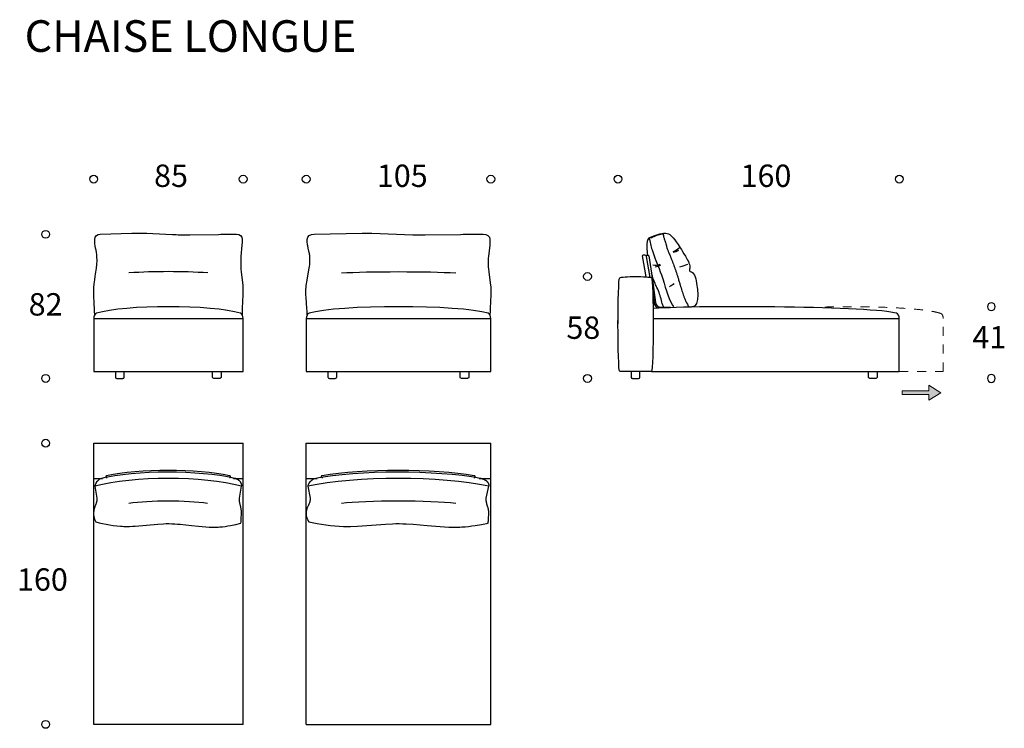
# Model space of a CAD drawing. Units: millimetres. Extents: x -3961 to 42754, y -17970 to 13319.
# Drawn here: x -3961 to 1639, y -6032 to -2000 of the extents above; entities that cross this region are included whole.
import ezdxf

# ---------------------------------------------------------------- set-up
doc = ezdxf.new("R2010")
doc.units = ezdxf.units.MM
doc.header["$LTSCALE"] = 25.4
doc.header["$MEASUREMENT"] = 0
doc.linetypes.add('Hidden', pattern=[4, 2, -2])
for name, color, linetype, true_color in [('DotDimension', 254, 'Continuous', 0xbebebe), ('MYTaos2D', 7, 'Continuous', 0x000000), ('Text', 251, 'Continuous', 0x505050)]:
    doc.layers.add(name, color=color, linetype=linetype, true_color=true_color)
doc.layers.add('Linee ST', color=7, linetype='Continuous', lineweight=13, true_color=0x231f20)

msp = doc.modelspace()

# ---------------------------------------------------------------- hatches: boundary and pattern name
at = {"layer": 'Linee ST'}
msp.add_hatch(color=256, dxfattribs=at).paths.add_polyline_path([(1210, -4132.6), (1210, -4165), (1277.8, -4122.6), (1210, -4080.2), (1210, -4112.6), (1057.8, -4112.6), (1057.8, -4132.6)], flags=0)

# ---------------------------------------------------------------- linework, layer by layer
at = {"layer": 'DotDimension'}
for points in [[(-3562.1, -2907.3), (-3562.1, -2919.6), (-3552.1, -2929.6), (-3539.8, -2929.6), (-3527.5, -2929.6), (-3517.4, -2919.6), (-3517.4, -2907.3), (-3517.4, -2895), (-3527.5, -2885.1), (-3539.8, -2885.1), (-3552.1, -2885.1), (-3562.1, -2895), (-3562.1, -2907.3)], [(-2712.1, -2907.3), (-2712.1, -2919.6), (-2702.1, -2929.6), (-2689.8, -2929.6), (-2677.5, -2929.6), (-2667.4, -2919.6), (-2667.4, -2907.3), (-2667.4, -2895), (-2677.5, -2885.1), (-2689.8, -2885.1), (-2702.1, -2885.1), (-2712.1, -2895), (-2712.1, -2907.3)], [(-2353.4, -2907.3), (-2353.4, -2919.6), (-2343.4, -2929.6), (-2331.1, -2929.6), (-2318.8, -2929.6), (-2308.7, -2919.6), (-2308.7, -2907.3), (-2308.7, -2895), (-2318.8, -2885.1), (-2331.1, -2885.1), (-2343.4, -2885.1), (-2353.4, -2895), (-2353.4, -2907.3)], [(-1303.4, -2907.3), (-1303.4, -2919.6), (-1293.4, -2929.6), (-1281.1, -2929.6), (-1268.8, -2929.6), (-1258.7, -2919.6), (-1258.7, -2907.3), (-1258.7, -2895), (-1268.8, -2885.1), (-1281.1, -2885.1), (-1293.4, -2885.1), (-1303.4, -2895), (-1303.4, -2907.3)], [(-580.3, -2907.3), (-580.3, -2919.6), (-570.3, -2929.6), (-558, -2929.6), (-545.7, -2929.6), (-535.6, -2919.6), (-535.6, -2907.3), (-535.6, -2895), (-545.7, -2885.1), (-558, -2885.1), (-570.3, -2885.1), (-580.3, -2895), (-580.3, -2907.3)], [(1019.7, -2907.3), (1019.7, -2919.6), (1029.7, -2929.6), (1042, -2929.6), (1054.3, -2929.6), (1064.4, -2919.6), (1064.4, -2907.3), (1064.4, -2895), (1054.3, -2885.1), (1042, -2885.1), (1029.7, -2885.1), (1019.7, -2895), (1019.7, -2907.3)], [(-3835.5, -3221.4), (-3835.5, -3233.7), (-3825.5, -3243.7), (-3813.1, -3243.7), (-3800.9, -3243.7), (-3790.8, -3233.7), (-3790.8, -3221.4), (-3790.8, -3209.1), (-3800.9, -3199.2), (-3813.1, -3199.2), (-3825.5, -3199.2), (-3835.5, -3209.1), (-3835.5, -3221.4)], [(-753.7, -3461.4), (-753.7, -3473.7), (-743.7, -3483.7), (-731.4, -3483.7), (-719.1, -3483.7), (-709, -3473.7), (-709, -3461.4), (-709, -3449.1), (-719.1, -3439.2), (-731.4, -3439.2), (-743.7, -3439.2), (-753.7, -3449.1), (-753.7, -3461.4)], [(1587.7, -3633.3), (1587.7, -3645.6), (1577.8, -3655.6), (1565.4, -3655.6), (1553.1, -3655.6), (1543.1, -3645.6), (1543.1, -3633.3), (1543.1, -3621), (1553.1, -3611), (1565.4, -3611), (1577.8, -3611), (1587.7, -3621), (1587.7, -3633.3)], [(-3835.5, -4041.4), (-3835.5, -4053.7), (-3825.5, -4063.7), (-3813.1, -4063.7), (-3800.9, -4063.7), (-3790.8, -4053.7), (-3790.8, -4041.4), (-3790.8, -4029.1), (-3800.9, -4019.2), (-3813.1, -4019.2), (-3825.5, -4019.2), (-3835.5, -4029.1), (-3835.5, -4041.4)], [(-753.7, -4041.4), (-753.7, -4053.7), (-743.7, -4063.7), (-731.4, -4063.7), (-719.1, -4063.7), (-709, -4053.7), (-709, -4041.4), (-709, -4029.1), (-719.1, -4019.2), (-731.4, -4019.2), (-743.7, -4019.2), (-753.7, -4029.1), (-753.7, -4041.4)], [(1587.7, -4041.4), (1587.7, -4053.7), (1577.8, -4063.7), (1565.4, -4063.7), (1553.1, -4063.7), (1543.1, -4053.7), (1543.1, -4041.4), (1543.1, -4029.1), (1553.1, -4019.2), (1565.4, -4019.2), (1577.8, -4019.2), (1587.7, -4029.1), (1587.7, -4041.4)], [(-3835.5, -4410.1), (-3835.5, -4422.5), (-3825.5, -4432.4), (-3813.1, -4432.4), (-3800.9, -4432.4), (-3790.8, -4422.5), (-3790.8, -4410.1), (-3790.8, -4397.8), (-3800.9, -4387.9), (-3813.1, -4387.9), (-3825.5, -4387.9), (-3835.5, -4397.8), (-3835.5, -4410.1)], [(-3835.5, -6010.1), (-3835.5, -6022.5), (-3825.5, -6032.4), (-3813.1, -6032.4), (-3800.9, -6032.4), (-3790.8, -6022.5), (-3790.8, -6010.1), (-3790.8, -5997.8), (-3800.9, -5987.9), (-3813.1, -5987.9), (-3825.5, -5987.9), (-3835.5, -5997.8), (-3835.5, -6010.1)]]:
    msp.add_open_spline(points, degree=3, knots=[0, 0, 0, 0, 1, 1, 1, 2, 2, 2, 3, 3, 3, 4, 4, 4, 4], dxfattribs=at)
at = {"layer": 'Linee ST', "linetype": 'Hidden'}
for p, q in [((1292, -4001.4), (1292, -3701.4)), ((1042, -4001.4), (1292, -4001.4))]:
    msp.add_line(p, q, dxfattribs=at)
at = {"layer": 'Linee ST'}
for p, q in [((1210, -4080.2), (1210, -4112.6)), ((1277.8, -4122.6), (1210, -4080.2)), ((1057.8, -4112.6), (1057.8, -4132.6)), ((1210, -4112.6), (1057.8, -4112.6)), ((1057.8, -4132.6), (1210, -4132.6)), ((1210, -4165), (1277.8, -4122.6)), ((1210, -4132.6), (1210, -4165))]:
    msp.add_line(p, q, dxfattribs=at)
at = {"layer": 'Linee ST', "linetype": 'Hidden'}
for points in [[(1276.2, -3670.8), (1168.9, -3636.7), (808.4, -3625.8), (539.7, -3638.2)], [(1292, -3701.4), (1292, -3685.3), (1285.2, -3673.6), (1276.2, -3670.8)]]:
    msp.add_open_spline(points, degree=3, dxfattribs=at)
at = {"layer": 'MYTaos2D'}
for p, q in [((-398.4, -3463.2), (-418.5, -3344.7)), ((-362.9, -3467.6), (-375.8, -3466.6)), ((-3539.8, -3701.4), (-3539.8, -4001.4)), ((-3539.8, -3701.4), (-2689.8, -3701.4)), ((-2689.8, -4001.4), (-2689.8, -3701.4)), ((-2331.1, -3701.4), (-1281.1, -3701.4)), ((-2331.1, -3701.4), (-2331.1, -4001.4)), ((-1281.1, -4001.4), (-1281.1, -3701.4)), ((-557.9, -3698.5), (-558, -3701.4)), ((-558, -3701.4), (-557.9, -3701.4)), ((-558, -3701.4), (-558, -3731.4)), ((-358, -3701.4), (1042, -3701.4)), ((1042, -4001.4), (1042, -3701.4)), ((-3539.8, -4001.4), (-2689.8, -4001.4)), ((-2331.1, -4001.4), (-1281.1, -4001.4)), ((-368, -4001.4), (-548, -4001.4)), ((-368, -4001.4), (1042, -4001.4)), ((-3539.8, -4410.2), (-2689.8, -4410.2)), ((-3539.8, -6010.2), (-3539.8, -4410.2)), ((-2689.8, -6010.2), (-2689.8, -4410.2)), ((-2331.1, -6010.2), (-2331.1, -4410.2)), ((-2331.1, -4410.2), (-1281.1, -4410.2)), ((-1281.1, -6010.2), (-1281.1, -4410.2)), ((-3539.8, -4610.2), (-3488.9, -4610.2)), ((-2744.2, -4610.2), (-2689.8, -4610.2)), ((-2331.1, -4610.2), (-2268.2, -4610.2)), ((-1348.4, -4610.2), (-1281.1, -4610.2)), ((-3533, -4654.4), (-3522.3, -4723.6)), ((-2711, -4723.4), (-2698.6, -4654.7)), ((-2322.7, -4654.4), (-2309.5, -4723.6)), ((-1307.3, -4723.4), (-1292, -4654.7)), ((-2689.8, -6010.2), (-3539.8, -6010.2)), ((-2331.1, -6010.2), (-1281.1, -6010.2))]:
    msp.add_line(p, q, dxfattribs=at)
for points in [[(-3502.1, -3220.1), (-3322.7, -3215.3, -0.016645), (-3241.1, -3214.8), (-3237.2, -3214.8), (-3202.7, -3216), (-3092.1, -3222.2, 0.008712), (-3048.6, -3224.2), (-3020.5, -3225), (-2992.7, -3225.2), (-2830.6, -3221.9, -0.007361), (-2726.9, -3220.1)], [(-2286.4, -3220.1), (-2012.6, -3214.4), (-1962.7, -3214.8), (-1957.9, -3214.8), (-1724, -3224.2), (-1654.7, -3225.2), (-1453.7, -3221.9, -0.005936), (-1325, -3220.1)], [(-413.7, -3337.9, 0.038708), (-401.1, -3339.5, 0.016992), (-390.5, -3339.7)], [(-364.1, -3467.5), (-344.5, -3610.3, 0.374876), (-314.8, -3636.2), (-261, -3636.2), (-260.4, -3636.2), (-260.3, -3636.2), (-260.2, -3636.2), (-260, -3636.2), (-259.9, -3636.2), (-259.8, -3636.3), (-259.8, -3636.3), (-259.7, -3636.3), (-259.7, -3636.3), (-259.6, -3636.3), (-259.6, -3636.3), (-259.5, -3636.3), (-259.4, -3636.3), (-259.4, -3636.4), (-259.3, -3636.4), (-259.3, -3636.4), (-259.2, -3636.4), (-259.2, -3636.4), (-259.1, -3636.5), (-259.1, -3636.5), (-259, -3636.5), (-259, -3636.5), (-258.9, -3636.6), (-258.9, -3636.6), (-258.8, -3636.6), (-258.8, -3636.7), (-258.7, -3636.7), (-258.7, -3636.7), (-258.7, -3636.8), (-258.6, -3636.8), (-258.6, -3636.9), (-258.5, -3636.9), (-258.5, -3636.9), (-258.5, -3637), (-258.4, -3637), (-258.4, -3637.1), (-258.3, -3637.1), (-258.3, -3637.2), (-258.3, -3637.2), (-258.2, -3637.3), (-258.2, -3637.3), (-258.2, -3637.4), (-258.1, -3637.4), (-258.1, -3637.5), (-258.1, -3637.6), (-258, -3637.6), (-258, -3637.7), (-258, -3637.7), (-258, -3637.8), (-257.9, -3637.9), (-257.9, -3638.1)], [(-360.6, -3552.1), (-352.4, -3611.4, 0.278119), (-327.8, -3641.9)], [(-3416.3, -4001.4), (-3416.3, -4033.4, 0.414214), (-3408.3, -4041.4), (-3374.3, -4041.4, 0.414214), (-3366.3, -4033.4), (-3366.3, -4001.4)], [(-2814.8, -4001.4), (-2814.8, -4033.4, -0.414214), (-2822.8, -4041.4), (-2856.8, -4041.4, -0.414214), (-2864.8, -4033.4), (-2864.8, -4001.4)], [(-2207.6, -4001.4), (-2207.6, -4033.4, 0.414214), (-2199.6, -4041.4), (-2165.6, -4041.4, 0.414214), (-2157.6, -4033.4), (-2157.6, -4001.4)], [(-1406.1, -4001.4), (-1406.1, -4033.4, -0.414214), (-1414.1, -4041.4), (-1448.1, -4041.4, -0.414214), (-1456.1, -4033.4), (-1456.1, -4001.4)], [(-483, -4001.4), (-483, -4033.4, 0.414214), (-475, -4041.4), (-441, -4041.4, 0.414214), (-433, -4033.4), (-433, -4001.4)], [(917, -4001.4), (917, -4033.4, -0.414214), (909, -4041.4), (875, -4041.4, -0.414214), (867, -4033.4), (867, -4001.4)], [(-3466.2, -4595.4), (-3466.3, -4595.5), (-3466.4, -4595.5), (-3466.6, -4595.5), (-3466.7, -4595.5), (-3466.8, -4595.5), (-3467, -4595.6), (-3467.1, -4595.6), (-3467.2, -4595.6), (-3467.3, -4595.7), (-3467.5, -4595.7), (-3467.6, -4595.8), (-3467.7, -4595.8), (-3467.8, -4595.9), (-3467.9, -4595.9), (-3468, -4596), (-3468.1, -4596), (-3468.3, -4596.1), (-3468.4, -4596.2), (-3468.5, -4596.2), (-3468.6, -4596.3), (-3468.7, -4596.4), (-3468.8, -4596.4), (-3468.9, -4596.5), (-3469, -4596.6), (-3469.1, -4596.7), (-3469.2, -4596.8), (-3469.2, -4596.9), (-3469.3, -4596.9), (-3469.4, -4597), (-3469.5, -4597.1), (-3469.6, -4597.2), (-3469.6, -4597.3), (-3469.7, -4597.4), (-3469.8, -4597.5), (-3469.8, -4597.6), (-3469.9, -4597.7), (-3470, -4597.8), (-3470, -4597.9), (-3470.1, -4598), (-3470.1, -4598.1), (-3470.2, -4598.2), (-3470.2, -4598.3), (-3470.3, -4598.4), (-3470.3, -4598.6), (-3470.3, -4598.7), (-3470.4, -4598.8), (-3470.4, -4598.9), (-3470.4, -4599), (-3470.4, -4599.1), (-3470.4, -4599.3), (-3470.4, -4599.4), (-3470.4, -4599.5), (-3470.4, -4599.6), (-3470.4, -4599.7), (-3470.4, -4599.8), (-3470.4, -4599.9), (-3470.4, -4599.9), (-3470.4, -4600), (-3470.4, -4600), (-3470.4, -4600.1), (-3470.4, -4600.2), (-3470.4, -4600.2), (-3470.4, -4600.3), (-3470.4, -4600.3), (-3470.3, -4600.5), (-3470.3, -4600.6), (-3470.3, -4600.7), (-3470.2, -4600.8), (-3470.2, -4601, 0.463855), (-3464, -4604.9)], [(-2768.2, -4604.9, 0.466492), (-2762, -4601), (-2762, -4600.8), (-2762, -4600.7), (-2762, -4600.6), (-2762, -4600.5), (-2762, -4600.3), (-2761.9, -4600.2), (-2761.9, -4600.1), (-2761.9, -4600), (-2761.9, -4599.9), (-2761.9, -4599.7), (-2761.9, -4599.6), (-2762, -4599.5), (-2762, -4599.4), (-2762, -4599.3), (-2762, -4599.1), (-2762, -4599), (-2762.1, -4598.9), (-2762.1, -4598.8), (-2762.1, -4598.7), (-2762.2, -4598.6), (-2762.2, -4598.4), (-2762.2, -4598.3), (-2762.3, -4598.2), (-2762.3, -4598.1), (-2762.4, -4598), (-2762.4, -4597.9), (-2762.5, -4597.8), (-2762.5, -4597.7), (-2762.6, -4597.6), (-2762.7, -4597.5), (-2762.7, -4597.4), (-2762.8, -4597.3), (-2762.9, -4597.2), (-2763, -4597.1), (-2763, -4597), (-2763.1, -4596.9), (-2763.2, -4596.9), (-2763.3, -4596.8), (-2763.4, -4596.7), (-2763.5, -4596.6), (-2763.6, -4596.5), (-2763.7, -4596.4), (-2763.8, -4596.4), (-2763.9, -4596.3), (-2764, -4596.2), (-2764.1, -4596.2), (-2764.2, -4596.1), (-2764.3, -4596), (-2764.5, -4596), (-2764.6, -4595.9), (-2764.7, -4595.9), (-2764.8, -4595.8), (-2765, -4595.8), (-2765.1, -4595.7), (-2765.2, -4595.7), (-2765.4, -4595.6), (-2765.5, -4595.6), (-2765.6, -4595.6), (-2765.8, -4595.5), (-2765.9, -4595.5), (-2766.1, -4595.5), (-2766.2, -4595.5), (-2766.4, -4595.5), (-2766.5, -4595.4)], [(-2698.6, -4654.7), (-2698.4, -4654.1), (-2698.3, -4653.4), (-2698.2, -4652.8), (-2698.1, -4652.2), (-2698, -4651.6), (-2698, -4650.9), (-2697.9, -4650.3), (-2697.9, -4649.7), (-2697.9, -4649), (-2697.9, -4648.4), (-2698, -4647.8), (-2698, -4647.1), (-2698.1, -4646.5), (-2698.2, -4645.9), (-2698.3, -4645.2), (-2698.4, -4644.6), (-2698.5, -4644), (-2698.6, -4643.4), (-2698.8, -4642.7), (-2699, -4642.1), (-2699.2, -4641.5), (-2699.3, -4640.9), (-2699.6, -4640.3), (-2699.8, -4639.6), (-2700, -4639), (-2700.3, -4638.4), (-2700.5, -4637.8), (-2700.8, -4637.2), (-2701.1, -4636.7), (-2701.4, -4636.1), (-2701.7, -4635.5), (-2702, -4634.9), (-2702.3, -4634.3), (-2702.6, -4633.8), (-2703, -4633.2), (-2703.3, -4632.6), (-2703.7, -4632.1), (-2704.1, -4631.5), (-2704.5, -4631), (-2704.9, -4630.4), (-2705.3, -4629.9), (-2705.7, -4629.4), (-2706.6, -4628.4), (-2707.5, -4627.4), (-2708.5, -4626.4), (-2709.4, -4625.5), (-2710.4, -4624.6), (-2711.4, -4623.8), (-2712.4, -4622.9), (-2713.5, -4622.1), (-2714.5, -4621.4), (-2715.6, -4620.6), (-2716.6, -4619.9, 0.099063), (-2739.7, -4610.2)], [(-1292, -4654.7), (-1291.9, -4654.4), (-1291.8, -4654.1), (-1291.7, -4653.7), (-1291.6, -4653.4), (-1291.6, -4653.1), (-1291.5, -4652.8), (-1291.4, -4652.5), (-1291.4, -4652.2), (-1291.3, -4651.9), (-1291.3, -4651.6), (-1291.3, -4651.2), (-1291.2, -4650.9), (-1291.2, -4650.3), (-1291.2, -4649.7), (-1291.2, -4649), (-1291.2, -4648.4), (-1291.2, -4647.8), (-1291.3, -4647.1), (-1291.4, -4646.5), (-1291.5, -4645.9), (-1291.6, -4645.2), (-1291.7, -4644.6), (-1291.9, -4644), (-1292.1, -4643.4), (-1292.3, -4642.7), (-1292.5, -4642.1), (-1292.7, -4641.5), (-1292.9, -4640.9), (-1293.2, -4640.3), (-1293.5, -4639.6), (-1293.7, -4639), (-1294.1, -4638.4), (-1294.4, -4637.8), (-1294.7, -4637.2), (-1295.1, -4636.7), (-1295.4, -4636.1), (-1295.8, -4635.5), (-1296.2, -4634.9), (-1296.6, -4634.3), (-1297, -4633.8), (-1297.4, -4633.2), (-1297.9, -4632.6), (-1298.3, -4632.1), (-1298.8, -4631.5), (-1299.3, -4631), (-1299.8, -4630.4), (-1300.3, -4629.9), (-1300.8, -4629.4), (-1301.4, -4628.9), (-1301.9, -4628.4), (-1303, -4627.4), (-1304.2, -4626.4), (-1305.4, -4625.5), (-1306.6, -4624.6), (-1307.8, -4623.8), (-1309.1, -4622.9), (-1310.4, -4622.1), (-1311.7, -4621.4), (-1313, -4620.6), (-1314.3, -4619.9, 0.084671), (-1342.8, -4610.2)], [(-3522.3, -4723.6), (-3522.2, -4724.5), (-3522, -4725.3), (-3522, -4726.2), (-3521.9, -4727), (-3521.8, -4727.8), (-3521.8, -4728.7), (-3521.8, -4729.5), (-3521.8, -4730.3), (-3521.8, -4731.2), (-3521.8, -4732), (-3521.9, -4733.6), (-3522, -4735.3), (-3522.2, -4737), (-3522.5, -4738.6), (-3522.7, -4740.3), (-3523.1, -4741.9), (-3523.4, -4743.6), (-3523.9, -4745.2), (-3524.3, -4746.8), (-3525.3, -4750.1), (-3526.3, -4753.4), (-3527.5, -4756.7), (-3529.9, -4763.4), (-3532.4, -4770.1), (-3533.5, -4773.4), (-3534.6, -4776.8), (-3535.7, -4780), (-3536.6, -4783.1), (-3537.4, -4786.3), (-3538.2, -4789.5), (-3538.9, -4792.6), (-3539.4, -4795.8), (-3539.9, -4798.9), (-3540.3, -4802.1), (-3540.6, -4805.3), (-3540.7, -4806.8), (-3540.7, -4808.4), (-3540.8, -4810), (-3540.8, -4811.6), (-3540.8, -4813.2), (-3540.7, -4814.7), (-3540.6, -4816.3), (-3540.5, -4817.9), (-3540.4, -4819.5), (-3540.2, -4821), (-3540, -4822.6), (-3539.8, -4824.2), (-3539.5, -4825.8), (-3539.2, -4827.4, 0.053819), (-3528.5, -4857.9)], [(-2702.5, -4865.3, 0.044264), (-2700.3, -4836.6), (-2699.4, -4812.9), (-2699.4, -4807), (-2699.5, -4801.1), (-2699.6, -4798.2), (-2699.8, -4795.3), (-2700, -4792.4), (-2700.3, -4789.4), (-2700.5, -4787.4), (-2700.9, -4785.3), (-2701.6, -4781.3), (-2702.5, -4777.2), (-2703.4, -4773.1), (-2707.5, -4756.6), (-2708.5, -4752.5), (-2709.3, -4748.4), (-2710.1, -4744.2), (-2710.4, -4742.1), (-2710.7, -4740.1), (-2710.9, -4738), (-2711.1, -4735.9), (-2711.2, -4733.8), (-2711.3, -4731.7), (-2711.3, -4729.7), (-2711.3, -4727.6), (-2711.2, -4725.5), (-2711, -4723.4)], [(-2309.5, -4723.6), (-2309.3, -4724.5), (-2309.2, -4725.3), (-2309.1, -4726.2), (-2309, -4727), (-2308.9, -4727.8), (-2308.9, -4728.7), (-2308.8, -4729.5), (-2308.8, -4730.3), (-2308.8, -4731.2), (-2308.9, -4732), (-2308.9, -4732.8), (-2309, -4733.6), (-2309.1, -4734.5), (-2309.2, -4735.3), (-2309.3, -4736.1), (-2309.4, -4737), (-2309.7, -4738.6), (-2310.1, -4740.3), (-2310.5, -4741.9), (-2310.9, -4743.6), (-2311.4, -4745.2), (-2312, -4746.8), (-2312.6, -4748.5), (-2313.2, -4750.1), (-2314.5, -4753.4), (-2315.9, -4756.7), (-2318.9, -4763.4), (-2322, -4770.1), (-2323.4, -4773.4), (-2324.8, -4776.8), (-2326, -4780), (-2327.2, -4783.1), (-2328.2, -4786.3), (-2329.2, -4789.5), (-2330, -4792.6), (-2330.4, -4794.2), (-2330.7, -4795.8), (-2331, -4797.4), (-2331.3, -4798.9), (-2331.5, -4800.5), (-2331.7, -4802.1), (-2331.9, -4803.7), (-2332.1, -4805.3), (-2332.2, -4806.8), (-2332.3, -4808.4), (-2332.3, -4810), (-2332.3, -4811.6), (-2332.3, -4813.2), (-2332.2, -4814.7), (-2332.1, -4816.3), (-2332, -4817.9), (-2331.8, -4819.5), (-2331.6, -4821), (-2331.4, -4822.6), (-2331.1, -4824.2), (-2330.8, -4825.8), (-2330.4, -4827.4, 0.062865), (-2317.1, -4857.9)], [(-1296.9, -4865.3, 0.0545), (-1294.1, -4836.6), (-1293, -4812.9), (-1293, -4807), (-1293.1, -4801.1), (-1293.2, -4798.2), (-1293.4, -4795.3), (-1293.7, -4792.4), (-1294.1, -4789.4), (-1294.4, -4787.4), (-1294.8, -4785.3), (-1295.3, -4783.3), (-1295.7, -4781.3), (-1296.8, -4777.2), (-1298, -4773.1), (-1303, -4756.6), (-1304.2, -4752.5), (-1305.3, -4748.4), (-1305.7, -4746.3), (-1306.2, -4744.2), (-1306.6, -4742.1), (-1306.9, -4740.1), (-1307.2, -4738), (-1307.4, -4735.9), (-1307.6, -4733.8), (-1307.7, -4731.7), (-1307.7, -4730.7), (-1307.7, -4729.7), (-1307.7, -4728.6), (-1307.7, -4727.6), (-1307.6, -4726.5), (-1307.5, -4725.5), (-1307.4, -4724.4), (-1307.3, -4723.4)]]:
    msp.add_lwpolyline(points, format="xyb", dxfattribs=at)
for points in [[(-2695.5, -3250.1), (-2695.6, -3258.2), (-2695.8, -3266.4), (-2696.8, -3282.7), (-2702.4, -3347.9), (-2703.4, -3364.3), (-2703.6, -3372.5), (-2703.7, -3380.6), (-2703.7, -3389.9), (-2703.5, -3399.1), (-2703, -3408.4), (-2702.4, -3417.6), (-2700.7, -3436.2), (-2692.4, -3510.4), (-2691, -3528.9), (-2690.7, -3547.6), (-2691, -3566.4), (-2692.6, -3604), (-2694.5, -3641.6), (-2695.2, -3660.4), (-2695.5, -3679.2)], [(-2326, -3679.6), (-2326.2, -3669.9), (-2326.5, -3660.2), (-2327.6, -3640.9), (-2332.1, -3582.7), (-2333, -3563.3), (-2333.1, -3553.6), (-2333.1, -3543.9), (-2332.8, -3534.3), (-2332.2, -3524.6), (-2331.1, -3513.6), (-2329.7, -3502.6), (-2328, -3491.6), (-2313.9, -3414.8), (-2312.3, -3403.8), (-2311.1, -3392.9), (-2310.6, -3387.4), (-2310.2, -3381.9), (-2309.9, -3376.4), (-2309.7, -3371), (-2309.7, -3365.5), (-2309.8, -3360), (-2310, -3354.5), (-2310.4, -3349), (-2311.1, -3342.8), (-2312, -3336.6), (-2313, -3330.5), (-2314.2, -3324.3), (-2319.5, -3299.6), (-2322, -3287.3), (-2323.1, -3281.1), (-2324.1, -3275), (-2324.9, -3268.8), (-2325.5, -3262.5), (-2325.7, -3259.4), (-2325.9, -3256.3), (-2326, -3253.2), (-2326, -3250.1)], [(-1286.1, -3250.1), (-1286.2, -3258.2), (-1286.5, -3266.4), (-1287.1, -3274.6), (-1287.7, -3282.7), (-1294.8, -3347.9), (-1295.4, -3356.1), (-1295.9, -3364.3), (-1296.2, -3372.5), (-1296.4, -3380.6), (-1296.3, -3389.9), (-1296, -3399.1), (-1295.4, -3408.4), (-1294.7, -3417.6), (-1292.6, -3436.2), (-1282.3, -3510.4), (-1281.3, -3519.6), (-1280.6, -3528.9), (-1280.3, -3538.2), (-1280.2, -3547.6), (-1280.6, -3566.4), (-1282.5, -3604), (-1284.9, -3641.6), (-1285.8, -3660.4), (-1286.1, -3679.2)], [(-375.8, -3466.6), (-395.2, -3346.8), (-395.3, -3346.7), (-395.3, -3346.5), (-395.3, -3346.4), (-395.3, -3346.2), (-395.3, -3346), (-395.3, -3345.9), (-395.3, -3345.7), (-395.3, -3345.6), (-395.3, -3345.4), (-395.3, -3345.3), (-395.3, -3345.1), (-395.3, -3345), (-395.3, -3344.8), (-395.2, -3344.7), (-395.2, -3344.5), (-395.2, -3344.4), (-395.1, -3344.2), (-395.1, -3344.1), (-395.1, -3343.9), (-395, -3343.8), (-395, -3343.6), (-394.9, -3343.5), (-394.9, -3343.4), (-394.8, -3343.2), (-394.8, -3343.1), (-394.7, -3343), (-394.6, -3342.8), (-394.6, -3342.7), (-394.5, -3342.6), (-394.4, -3342.4), (-394.3, -3342.3), (-394.3, -3342.2), (-394.2, -3342.1), (-394.1, -3342), (-394, -3341.8), (-393.9, -3341.7), (-393.8, -3341.6), (-393.7, -3341.5), (-393.6, -3341.4), (-393.5, -3341.3), (-393.4, -3341.2), (-393.3, -3341.1), (-393.2, -3341), (-393.1, -3340.9), (-393, -3340.8), (-392.9, -3340.7), (-392.8, -3340.7), (-392.7, -3340.6), (-392.5, -3340.5), (-392.4, -3340.4), (-392.3, -3340.4), (-392.2, -3340.3), (-392, -3340.2), (-391.9, -3340.2), (-391.8, -3340.1), (-391.7, -3340), (-391.5, -3340), (-391.4, -3339.9), (-391.2, -3339.9), (-391.1, -3339.9), (-391, -3339.8), (-390.8, -3339.8), (-390.7, -3339.7), (-390.5, -3339.7), (-390.4, -3339.7), (-390.2, -3339.7), (-390.1, -3339.7), (-389.9, -3339.7), (-389.8, -3339.7), (-389.6, -3339.6), (-389.5, -3339.7), (-389.3, -3339.7), (-389.2, -3339.7), (-389, -3339.7), (-388.9, -3339.7), (-388.7, -3339.7), (-388.6, -3339.7), (-388.4, -3339.8), (-388.3, -3339.8), (-388.1, -3339.8), (-388, -3339.9), (-387.8, -3339.9), (-387.7, -3340), (-387.5, -3340), (-387.4, -3340.1), (-387.2, -3340.1), (-387.1, -3340.2), (-386.9, -3340.2), (-386.8, -3340.3), (-386.6, -3340.4), (-386.5, -3340.4), (-386.4, -3340.5), (-386.2, -3340.6), (-386.1, -3340.7), (-386, -3340.8), (-385.8, -3340.8), (-385.7, -3340.9), (-385.6, -3341), (-385.5, -3341.1), (-385.3, -3341.2), (-385.2, -3341.3), (-385.1, -3341.4), (-385, -3341.5), (-384.9, -3341.6), (-384.8, -3341.7), (-384.6, -3341.8), (-384.5, -3341.9), (-384.4, -3342.1), (-384.3, -3342.2), (-384.2, -3342.3), (-384.1, -3342.4), (-384.1, -3342.5), (-384, -3342.7), (-383.9, -3342.8), (-383.8, -3342.9), (-383.7, -3343.1), (-383.7, -3343.2), (-383.6, -3343.3), (-383.5, -3343.5), (-383.5, -3343.6), (-383.4, -3343.7), (-383.4, -3343.9), (-383.3, -3344), (-383.3, -3344.2), (-383.2, -3344.3), (-383.2, -3344.4), (-383.1, -3344.6), (-383.1, -3344.7), (-362.9, -3467.6)], [(-2739.7, -4610.2), (-2759, -4605.9), (-2779.2, -4601.8), (-2800.2, -4598.1), (-2822, -4594.7), (-2867.5, -4588.6), (-2915.4, -4583.7), (-2965, -4579.8), (-3016.1, -4577.2), (-3068.1, -4575.6), (-3120.6, -4575.2), (-3173, -4575.8), (-3225, -4577.7), (-3276.1, -4580.6), (-3325.8, -4584.6), (-3373.6, -4589.8), (-3419.1, -4596.1), (-3440.9, -4599.7), (-3461.9, -4603.5), (-3482.1, -4607.6), (-3501.4, -4612), (-3501.6, -4612.1), (-3501.8, -4612.1), (-3502, -4612.2), (-3502.2, -4612.2), (-3502.4, -4612.3), (-3502.6, -4612.3), (-3502.8, -4612.4), (-3503, -4612.4), (-3503.2, -4612.5), (-3503.4, -4612.6), (-3503.5, -4612.7), (-3503.7, -4612.7), (-3503.9, -4612.8), (-3504.1, -4612.9), (-3504.2, -4613), (-3504.4, -4613.1), (-3504.6, -4613.2), (-3504.7, -4613.3), (-3505.1, -4613.5), (-3505.4, -4613.7), (-3505.7, -4613.9), (-3506, -4614.2), (-3506.3, -4614.4), (-3506.6, -4614.7), (-3506.9, -4614.9), (-3507.5, -4615.4), (-3508, -4616), (-3509.2, -4617.1), (-3510.3, -4618.3), (-3510.9, -4618.8), (-3511.2, -4619.1), (-3511.6, -4619.4), (-3511.8, -4619.7), (-3512.1, -4620), (-3512.4, -4620.3), (-3512.7, -4620.6), (-3513.3, -4621.2), (-3513.9, -4621.8), (-3514.5, -4622.3), (-3515.1, -4622.9), (-3516.4, -4624), (-3519.1, -4626.1), (-3520.4, -4627.2), (-3521.1, -4627.8), (-3521.7, -4628.3), (-3522, -4628.7), (-3522.3, -4629), (-3522.6, -4629.3), (-3522.8, -4629.7), (-3523.4, -4630.4), (-3523.8, -4631.1), (-3524.3, -4631.8), (-3524.8, -4632.5), (-3525.2, -4633.3), (-3525.6, -4634), (-3526, -4634.8), (-3526.4, -4635.6), (-3526.8, -4636.4), (-3527.1, -4637.2), (-3527.8, -4638.9), (-3528.4, -4640.6), (-3529.6, -4644), (-3530.7, -4647.5), (-3531.8, -4651), (-3532.4, -4652.7), (-3533, -4654.4)], [(-1342.8, -4610.2), (-1366.7, -4605.9), (-1391.6, -4601.8), (-1444.4, -4594.7), (-1500.7, -4588.6), (-1559.8, -4583.7), (-1621.1, -4579.8), (-1684.2, -4577.2), (-1748.5, -4575.6), (-1813.3, -4575.2), (-1878.1, -4575.8), (-1942.3, -4577.7), (-2005.4, -4580.6), (-2066.8, -4584.6), (-2125.8, -4589.8), (-2182.1, -4596.1), (-2234.9, -4603.5), (-2259.8, -4607.6), (-2283.7, -4612), (-2283.9, -4612.1), (-2284.2, -4612.1), (-2284.4, -4612.2), (-2284.7, -4612.2), (-2284.9, -4612.3), (-2285.2, -4612.3), (-2285.4, -4612.4), (-2285.7, -4612.4), (-2285.9, -4612.5), (-2286.1, -4612.6), (-2286.3, -4612.7), (-2286.6, -4612.7), (-2287, -4612.9), (-2287.4, -4613.1), (-2287.8, -4613.3), (-2288.2, -4613.5), (-2288.6, -4613.7), (-2289, -4613.9), (-2289.4, -4614.2), (-2289.8, -4614.4), (-2290.1, -4614.7), (-2290.5, -4614.9), (-2291.2, -4615.4), (-2291.9, -4616), (-2293.3, -4617.1), (-2294.7, -4618.3), (-2295.5, -4618.8), (-2296.3, -4619.4), (-2296.6, -4619.7), (-2296.9, -4620), (-2297.3, -4620.3), (-2297.6, -4620.6), (-2298.3, -4621.2), (-2299.1, -4621.8), (-2299.8, -4622.3), (-2300.6, -4622.9), (-2302.2, -4624), (-2305.5, -4626.1), (-2307.2, -4627.2), (-2308, -4627.8), (-2308.8, -4628.3), (-2309.2, -4628.7), (-2309.5, -4629), (-2309.8, -4629.3), (-2310.2, -4629.7), (-2310.5, -4630), (-2310.8, -4630.4), (-2311.4, -4631.1), (-2312, -4631.8), (-2312.6, -4632.5), (-2313.1, -4633.3), (-2313.6, -4634), (-2314.1, -4634.8), (-2314.6, -4635.6), (-2315, -4636.4), (-2315.5, -4637.2), (-2315.9, -4638.1), (-2316.3, -4638.9), (-2317.1, -4640.6), (-2317.8, -4642.3), (-2318.5, -4644), (-2319.8, -4647.5), (-2321.2, -4651), (-2321.9, -4652.7), (-2322.7, -4654.4)], [(-2240.2, -4595.4), (-2240.3, -4595.5), (-2240.5, -4595.5), (-2240.7, -4595.5), (-2240.8, -4595.5), (-2241, -4595.5), (-2241.1, -4595.6), (-2241.3, -4595.6), (-2241.5, -4595.6), (-2241.6, -4595.7), (-2241.8, -4595.7), (-2241.9, -4595.8), (-2242.1, -4595.8), (-2242.2, -4595.9), (-2242.3, -4595.9), (-2242.5, -4596), (-2242.6, -4596), (-2242.8, -4596.1), (-2242.9, -4596.2), (-2243, -4596.2), (-2243.1, -4596.3), (-2243.3, -4596.4), (-2243.4, -4596.4), (-2243.5, -4596.5), (-2243.6, -4596.6), (-2243.8, -4596.7), (-2243.9, -4596.8), (-2244, -4596.9), (-2244.1, -4596.9), (-2244.2, -4597), (-2244.3, -4597.1), (-2244.4, -4597.2), (-2244.5, -4597.3), (-2244.6, -4597.4), (-2244.6, -4597.5), (-2244.7, -4597.6), (-2244.8, -4597.7), (-2244.9, -4597.8), (-2244.9, -4597.9), (-2245, -4598), (-2245.1, -4598.1), (-2245.1, -4598.2), (-2245.1, -4598.2), (-2245.1, -4598.3), (-2245.2, -4598.3), (-2245.2, -4598.4), (-2245.2, -4598.4), (-2245.2, -4598.5), (-2245.3, -4598.6), (-2245.3, -4598.6), (-2245.3, -4598.7), (-2245.3, -4598.7), (-2245.3, -4598.8), (-2245.4, -4598.8), (-2245.4, -4598.9), (-2245.4, -4599), (-2245.4, -4599), (-2245.4, -4599.1), (-2245.4, -4599.1), (-2245.4, -4599.2), (-2245.4, -4599.3), (-2245.4, -4599.3), (-2245.4, -4599.4), (-2245.4, -4599.4), (-2245.5, -4599.5), (-2245.5, -4599.6), (-2245.5, -4599.6), (-2245.5, -4599.7), (-2245.4, -4599.7), (-2245.4, -4599.8), (-2245.4, -4599.9), (-2245.4, -4599.9), (-2245.4, -4600), (-2245.4, -4600), (-2245.4, -4600.1), (-2245.4, -4600.2), (-2245.4, -4600.2), (-2245.4, -4600.3), (-2245.3, -4600.3), (-2245.3, -4600.4), (-2245.3, -4600.5), (-2245.3, -4600.5), (-2245.3, -4600.6), (-2245.2, -4600.6), (-2245.2, -4600.7), (-2245.2, -4600.8), (-2245.2, -4600.8), (-2245.1, -4600.9), (-2245.1, -4601), (-2245.1, -4601.1), (-2245, -4601.3), (-2245, -4601.4), (-2244.9, -4601.5), (-2244.9, -4601.7), (-2244.8, -4601.8), (-2244.8, -4601.9), (-2244.7, -4602.1), (-2244.6, -4602.2), (-2244.6, -4602.3), (-2244.5, -4602.4), (-2244.4, -4602.6), (-2244.3, -4602.7), (-2244.3, -4602.8), (-2244.2, -4602.9), (-2244.1, -4603), (-2244, -4603.1), (-2243.9, -4603.2), (-2243.8, -4603.3), (-2243.7, -4603.4), (-2243.6, -4603.5), (-2243.5, -4603.6), (-2243.4, -4603.7), (-2243.3, -4603.8), (-2243.2, -4603.9), (-2243, -4604), (-2242.9, -4604.1), (-2242.8, -4604.1), (-2242.7, -4604.2), (-2242.6, -4604.3), (-2242.4, -4604.4), (-2242.3, -4604.4), (-2242.2, -4604.5), (-2242, -4604.5), (-2241.9, -4604.6), (-2241.8, -4604.7), (-2241.6, -4604.7), (-2241.5, -4604.8), (-2241.3, -4604.8), (-2241.2, -4604.8), (-2241.1, -4604.9), (-2240.9, -4604.9), (-2240.8, -4605), (-2240.6, -4605), (-2240.5, -4605), (-2240.3, -4605), (-2240.2, -4605.1), (-2240, -4605.1), (-2239.8, -4605.1), (-2239.7, -4605.1), (-2239.5, -4605.1), (-2239.4, -4605.1), (-2239.2, -4605.1), (-2239.1, -4605.1), (-2238.9, -4605.1), (-2238.7, -4605.1), (-2238.6, -4605.1), (-2238.4, -4605.1), (-2238.2, -4605), (-2238.1, -4605), (-2237.9, -4605), (-2237.8, -4605), (-2237.6, -4604.9), (-2237.4, -4604.9)], [(-1378, -4604.9), (-1377.8, -4604.9), (-1377.7, -4605), (-1377.5, -4605), (-1377.3, -4605), (-1377.2, -4605), (-1377, -4605.1), (-1376.8, -4605.1), (-1376.7, -4605.1), (-1376.5, -4605.1), (-1376.4, -4605.1), (-1376.2, -4605.1), (-1376.1, -4605.1), (-1375.9, -4605.1), (-1375.7, -4605.1), (-1375.6, -4605.1), (-1375.4, -4605.1), (-1375.3, -4605.1), (-1375.1, -4605), (-1375, -4605), (-1374.8, -4605), (-1374.7, -4605), (-1374.5, -4604.9), (-1374.4, -4604.9), (-1374.2, -4604.8), (-1374.1, -4604.8), (-1374, -4604.8), (-1373.8, -4604.7), (-1373.7, -4604.7), (-1373.5, -4604.6), (-1373.4, -4604.5), (-1373.3, -4604.5), (-1373.2, -4604.4), (-1373, -4604.4), (-1372.9, -4604.3), (-1372.8, -4604.2), (-1372.7, -4604.1), (-1372.5, -4604.1), (-1372.4, -4604), (-1372.3, -4603.9), (-1372.2, -4603.8), (-1372.1, -4603.7), (-1372, -4603.6), (-1371.9, -4603.5), (-1371.8, -4603.4), (-1371.7, -4603.3), (-1371.6, -4603.2), (-1371.5, -4603.1), (-1371.4, -4603), (-1371.3, -4602.9), (-1371.2, -4602.8), (-1371.1, -4602.7), (-1371.1, -4602.6), (-1371, -4602.4), (-1370.9, -4602.3), (-1370.8, -4602.2), (-1370.8, -4602.1), (-1370.7, -4601.9), (-1370.7, -4601.8), (-1370.6, -4601.7), (-1370.5, -4601.5), (-1370.5, -4601.4), (-1370.5, -4601.3), (-1370.4, -4601.1), (-1370.4, -4601), (-1370.3, -4600.8), (-1370.3, -4600.7), (-1370.3, -4600.6), (-1370.3, -4600.5), (-1370.3, -4600.3), (-1370.2, -4600.2), (-1370.2, -4600.1), (-1370.2, -4600), (-1370.2, -4599.9), (-1370.2, -4599.7), (-1370.3, -4599.6), (-1370.3, -4599.5), (-1370.3, -4599.4), (-1370.3, -4599.3), (-1370.3, -4599.1), (-1370.4, -4599), (-1370.4, -4598.9), (-1370.4, -4598.8), (-1370.5, -4598.7), (-1370.5, -4598.6), (-1370.6, -4598.4), (-1370.6, -4598.3), (-1370.7, -4598.2), (-1370.7, -4598.1), (-1370.8, -4598), (-1370.8, -4597.9), (-1370.9, -4597.8), (-1371, -4597.7), (-1371.1, -4597.6), (-1371.1, -4597.5), (-1371.2, -4597.4), (-1371.3, -4597.3), (-1371.4, -4597.2), (-1371.5, -4597.1), (-1371.6, -4597), (-1371.7, -4596.9), (-1371.8, -4596.9), (-1371.9, -4596.8), (-1372, -4596.7), (-1372.2, -4596.6), (-1372.3, -4596.5), (-1372.4, -4596.4), (-1372.5, -4596.4), (-1372.7, -4596.3), (-1372.8, -4596.2), (-1372.9, -4596.2), (-1373.1, -4596.1), (-1373.2, -4596), (-1373.4, -4596), (-1373.5, -4595.9), (-1373.7, -4595.9), (-1373.8, -4595.8), (-1374, -4595.8), (-1374.1, -4595.7), (-1374.3, -4595.7), (-1374.5, -4595.6), (-1374.6, -4595.6), (-1374.8, -4595.6), (-1375, -4595.5), (-1375.2, -4595.5), (-1375.4, -4595.5), (-1375.5, -4595.5), (-1375.7, -4595.5), (-1375.9, -4595.4)], [(-3528.5, -4857.9), (-3508.9, -4862.7), (-3489.1, -4867.1), (-3469.1, -4871.2), (-3449, -4874.8), (-3428.7, -4877.8), (-3408.4, -4880.3), (-3388.1, -4882.1), (-3378, -4882.7), (-3367.8, -4883.2), (-3351.8, -4883.4), (-3335.8, -4883.1), (-3319.8, -4882.5), (-3303.8, -4881.5), (-3175.3, -4870), (-3143.2, -4868.2), (-3127.2, -4867.7), (-3111.3, -4867.6), (-3095.2, -4868), (-3079.2, -4868.7), (-3063.2, -4869.8), (-3047.2, -4871.1), (-2982.7, -4878.2), (-2942.8, -4882.6), (-2902.7, -4886.1), (-2882.6, -4887.3), (-2862.5, -4887.8), (-2852.5, -4887.8), (-2842.5, -4887.6), (-2832.6, -4887.2), (-2822.6, -4886.6), (-2807.4, -4885.2), (-2792.3, -4883.4), (-2777.2, -4881.1), (-2762.2, -4878.4), (-2732.2, -4872.2), (-2702.5, -4865.3)], [(-2317.1, -4857.9), (-2268.5, -4867.1), (-2243.8, -4871.2), (-2218.9, -4874.8), (-2193.9, -4877.8), (-2168.9, -4880.3), (-2143.8, -4882.1), (-2118.7, -4883.2), (-2099, -4883.4), (-2079.2, -4883.1), (-2039.6, -4881.5), (-1880.9, -4870), (-1841.3, -4868.2), (-1821.5, -4867.7), (-1801.8, -4867.6), (-1782, -4868), (-1762.2, -4868.7), (-1722.7, -4871.1), (-1643, -4878.2), (-1593.7, -4882.6), (-1544.1, -4886.1), (-1519.3, -4887.3), (-1494.5, -4887.8), (-1469.8, -4887.6), (-1457.5, -4887.2), (-1445.2, -4886.6), (-1426.4, -4885.2), (-1407.7, -4883.4), (-1389.1, -4881.1), (-1370.5, -4878.4), (-1333.6, -4872.2), (-1296.9, -4865.3)]]:
    msp.add_lwpolyline(points, dxfattribs=at)
for centre, radius, start, end in [((-279.9, -3398), 179.1, 98.16, 119.84), ((-278.7, -3223.4), 101.6, 289.8262, 313.3384), ((-259.7, -3233.9), 91.1, 279.7655, 301.0244), ((-347.4, -3301.8), 94.8, 262.6852, 288.0235), ((-355.7, -3322.6), 83.9, 275.9289, 299.0368), ((-253.7, -3189.2), 221.9, 282.5852, 294.9), ((-3114.8, -6812.7), 3378.8, 86.1817, 93.8183)]:
    msp.add_arc(centre, radius, start, end, dxfattribs=at)
for points in [[(-3534, -3250.1), (-3534, -3233.5), (-3519.1, -3220.1), (-3502.1, -3220.1)], [(-2726.9, -3220.1), (-2709.8, -3220.1), (-2695.5, -3233.5), (-2695.5, -3250.1)], [(-2326, -3250.1), (-2326, -3233.5), (-2307.6, -3220.1), (-2286.4, -3220.1)], [(-1325, -3220.1), (-1303.8, -3220.1), (-1286.1, -3233.5), (-1286.1, -3250.1)], [(-418.5, -3344.7), (-418.9, -3341.6), (-416.8, -3338.2), (-413.7, -3337.9)], [(-2131.1, -3441.4), (-1981.1, -3431.4), (-1631.1, -3431.4), (-1481.1, -3441.4)], [(-548, -4001.4), (-554.6, -4001.4), (-561.3, -3731.4), (-554.6, -3474.4), (-548, -3469.4)], [(-548, -3469.4), (-543.2, -3464.2), (-458, -3458.7), (-374.2, -3464.2), (-368, -3469.4)], [(-368, -3469.4), (-361.3, -3474.4), (-354.6, -3731.4), (-361.3, -4001.4), (-368, -4001.4)], [(-2766.5, -4595.4), (-2950.4, -4554.9), (-3281.8, -4554.9), (-3466.2, -4595.4)], [(-1375.9, -4595.4), (-1603, -4554.9), (-2012.5, -4554.9), (-2240.2, -4595.4)], [(-2698.6, -4654.7), (-2919.6, -4596.2), (-3311.4, -4596.2), (-3533, -4654.4)], [(-1292, -4654.7), (-1565, -4596.2), (-2049, -4596.2), (-2322.7, -4654.4)], [(-2892.9, -4752.6), (-3010.4, -4735.8), (-3221.9, -4735.8), (-3339.8, -4752.6)], [(-1481.1, -4752.6), (-1621.4, -4735.8), (-1994, -4735.8), (-2131.1, -4752.6)]]:
    msp.add_open_spline(points, degree=3, dxfattribs=at)
for points, knots in [([(-379.5, -3240.6), (-383.9, -3243.5), (-395.1, -3260.1), (-394.8, -3303.5), (-392, -3321.3), (-389.7, -3339.6)], [0, 0, 0, 0, 15.799252, 69.85283, 125.30037, 125.30037, 125.30037, 125.30037]), ([(-379.5, -3240.6), (-372.5, -3236.4), (-338.4, -3222.9), (-289.8, -3210.2), (-256.8, -3223.5), (-223, -3268.1), (-189.7, -3319.1), (-142.5, -3401.2), (-155.9, -3433.6), (-123.1, -3433.6), (-108.5, -3504.7), (-101.2, -3580.5), (-114.7, -3624.7), (-123.9, -3633.9), (-138.2, -3634.2)], [0, 0, 0, 0, 24.424225, 54.926431, 98.476589, 165.893563, 257.141578, 304.372317, 328.774629, 354.997897, 459.559445, 540.415525, 574.157659, 615.724019, 615.724019, 615.724019, 615.724019]), ([(-379.5, -3240.6), (-375.4, -3264.7), (-362.6, -3329.7), (-300.6, -3461.2), (-275.7, -3582.7), (-242.5, -3632.9), (-240.1, -3637.3)], [0, 0, 0, 0, 82.642902, 240.859453, 433.742527, 449.529586, 449.529586, 449.529586, 449.529586]), ([(-302, -3215.2), (-301.3, -3219.7), (-299.7, -3228.6), (-297.2, -3241.7), (-288.8, -3262.6), (-286, -3275), (-283.4, -3285.1), (-281.3, -3293), (-279.1, -3300.6), (-276.1, -3310.1), (-270.8, -3319.5), (-266.2, -3331.6), (-262.2, -3341.9), (-257.4, -3354.2), (-252.1, -3367.6), (-245.9, -3383.5), (-240.3, -3398.1), (-235.9, -3409.9), (-232.4, -3419.7), (-228.6, -3430.6), (-223.8, -3445), (-218.4, -3462.6), (-213.8, -3478), (-209.1, -3493.9), (-204.6, -3509.5), (-199.5, -3526.6), (-194.5, -3542.7), (-189.4, -3558.5), (-184, -3574.1), (-178.2, -3589.5), (-173.3, -3601.6), (-161, -3623.6), (-159.6, -3626.7), (-158.7, -3628.8), (-157.6, -3631.1), (-156.7, -3633), (-156.2, -3634.2), (-155.9, -3634.6)], [0, 0, 0, 0, 13.626322, 27.007726, 40.092272, 52.833171, 65.257951, 71.350189, 77.254991, 89.123906, 113.955011, 126.927873, 140.272929, 147.065462, 166.499959, 183.442334, 198.271931, 213.462026, 221.171039, 229.451494, 248.285486, 266.683995, 284.679729, 296.567012, 316.293983, 333.310642, 350.126096, 366.746888, 383.235624, 399.664791, 416.117873, 422.342503, 423.786077, 426.54984, 429.099222, 431.369281, 432.92542, 432.92542, 432.92542, 432.92542]), ([(-3534, -3679.6), (-3534.1, -3628.1), (-3542.3, -3576.1), (-3539, -3524.6), (-3535.1, -3465.9), (-3517.5, -3407.5), (-3521.4, -3349), (-3524.1, -3315.9), (-3534, -3283.5), (-3534, -3250.1)], [-4.997404, -4.997404, -4.997404, -4.997404, -3.334488, -3.334488, -3.334488, -1.667244, -1.667244, -1.667244, 0, 0, 0, 0]), ([(-294.7, -3639.9), (-296.3, -3637.7), (-304.5, -3624.4), (-311.2, -3596.7), (-319.8, -3561.8), (-333.2, -3530.8), (-348.4, -3500.5), (-364.3, -3457.6), (-366.8, -3444.3), (-367.1, -3442.2)], [34.288504, 34.288504, 34.288504, 34.288504, 42.954881, 84.334412, 129.969242, 174.499611, 197.904957, 236.131781, 243.321538, 243.321538, 243.321538, 243.321538]), ([(-240.8, -3501.1), (-242.8, -3504.9), (-248, -3512.9), (-259.3, -3514.8), (-263.8, -3519.5), (-265, -3520.9)], [0, 0, 0, 0, 13.108473, 26.254237, 32.049736, 32.049736, 32.049736, 32.049736]), ([(-2689.8, -3701.4), (-2689.8, -3685.3), (-2696.6, -3673.6), (-2705.6, -3670.8), (-2863, -3620.7), (-3366.1, -3620.7), (-3523.5, -3670.8), (-3532.4, -3673.6), (-3539.8, -3685.3), (-3539.8, -3701.4)], [-3, -3, -3, -3, -1.333333, -1.333333, -1.333333, 0.333333, 0.333333, 0.333333, 2, 2, 2, 2]), ([(-1281.1, -3701.4), (-1281.1, -3685.3), (-1288, -3673.6), (-1296.9, -3670.8), (-1454.3, -3620.7), (-2157.4, -3620.7), (-2314.8, -3670.8), (-2323.8, -3673.6), (-2331.1, -3685.3), (-2331.1, -3701.4)], [-3, -3, -3, -3, -1.333333, -1.333333, -1.333333, 0.333333, 0.333333, 0.333333, 2, 2, 2, 2]), ([(1042, -3701.4), (1042, -3685.3), (1035.2, -3673.6), (1026.2, -3670.8), (905.2, -3632.3), (-88.4, -3623.4), (-358.5, -3644.1)], [-3, -3, -3, -3, -1.434652, -1.434652, -1.434652, -0.231179, -0.231179, -0.231179, -0.231179])]:
    msp.add_open_spline(points, degree=3, knots=knots, dxfattribs=at)

# ---------------------------------------------------------------- texts
at = {"layer": 'Text', "attachment_point": 1, "line_spacing_factor": 0.963855}
for s, insert, char_height, width in [('\\fNew Rail Alphabet Medium;CHAISE LONGUE', (-3932.7, -2003.3), 180, 2088), ('\\fNew Rail Alphabet Medium;85', (-3196.3, -2824.6), 127.299, 328.343), ('\\fNew Rail Alphabet Medium;105', (-1929.4, -2824.6), 127.299, 389.798), ('\\fNew Rail Alphabet Medium;160', (139.1, -2824.6), 127.299, 392.432), ('\\fNew Rail Alphabet Medium;82', (-3909.6, -3556.3), 127.299, 323.954), ('\\fNew Rail Alphabet Medium;58', (-851.4, -3689), 127.299, 328.343), ('\\fNew Rail Alphabet Medium;41', (1457.7, -3743.6), 127.299, 274.79), ('\\fNew Rail Alphabet Medium;160', (-3975.9, -5122.1), 127.299, 392.432)]:
    msp.add_mtext(s, dxfattribs=dict(at, insert=insert, char_height=char_height, width=width))

doc.saveas('drawing.dxf')
